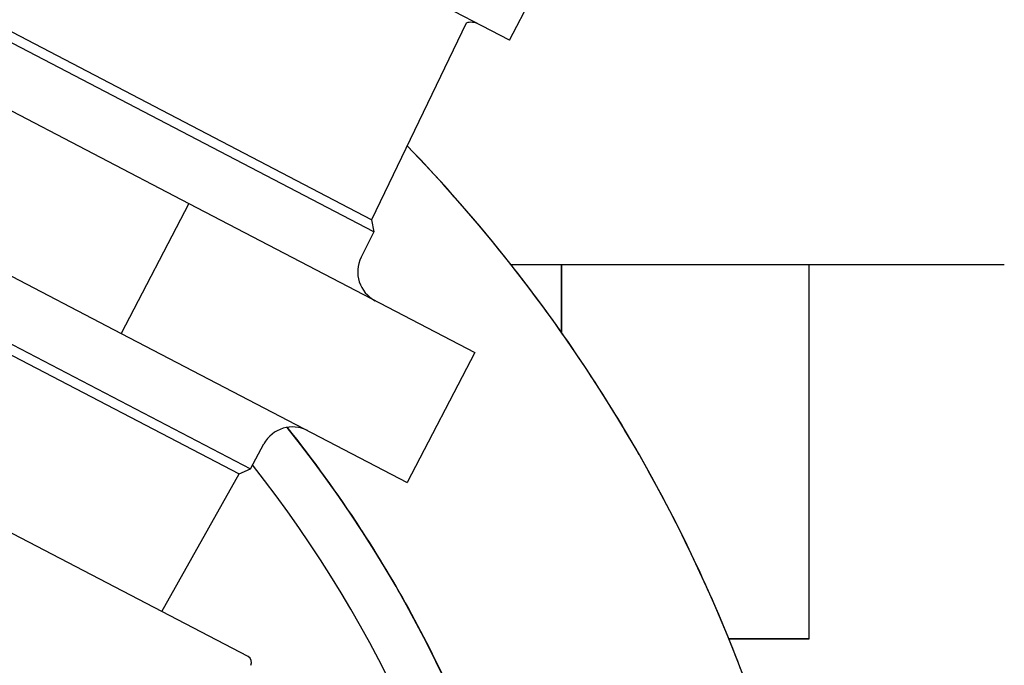
# Model space of a CAD drawing. Units: millimetres. Extents: x -2297 to 7446, y -1538 to 3614.
# Drawn here: x 2477 to 2538, y 229 to 269 of the extents above; entities that cross this region are included whole.
import ezdxf

# ---------------------------------------------------------------- set-up
doc = ezdxf.new("R2010")
doc.units = ezdxf.units.MM
doc.header["$LTSCALE"] = 100
doc.layers.add('0-50', color=7, linetype='Continuous')

msp = doc.modelspace()

# ---------------------------------------------------------------- linework, layer by layer
at = {"layer": '0-50'}
for p, q in [((2498.779, 256.656), (2445.371, 284.494)), ((2498.93, 255.912), (2444.674, 284.192)), ((2507.274, 267.678), (2481.406, 281.161)), ((2452.509, 275.924), (2487.562, 257.654)), ((2507.274, 267.678), (2510.971, 274.772)), ((2437.085, 269.632), (2491.341, 241.352)), ((2437.236, 268.887), (2490.644, 241.049)), ((2504.605, 268.741), (2498.779, 256.656)), ((2448.349, 267.944), (2483.402, 249.673)), ((2491.201, 229.82), (2427.712, 262.913)), ((2487.562, 257.654), (2483.402, 249.673)), ((2487.562, 257.654), (2505.14, 248.491)), ((2498.779, 256.656), (2498.93, 255.912)), ((2498.93, 255.912), (2498.15, 254.351)), ((2510.458, 253.912), (2510.458, 249.748)), ((2510.458, 249.748), (2510.458, 253.912)), ((2525.689, 230.912), (2525.689, 253.912)), ((2483.402, 249.673), (2500.981, 240.51)), ((2505.14, 248.491), (2500.981, 240.51)), ((2491.341, 241.352), (2492.174, 242.885)), ((2485.891, 232.588), (2490.644, 241.049)), ((2490.644, 241.049), (2491.341, 241.352)), ((2525.689, 230.912), (2520.752, 230.912))]:
    msp.add_line(p, q, dxfattribs=at)
for centre, radius, start, end in [((2504.903, 267.786), 1, 62.47, 107.33039), ((2432.689, 195.012), 95.1, 343.42061, 44.10954), ((2499.94, 253.457), 2, 153.47, 242.47), ((2493.931, 241.929), 2, 62.47001, 151.47), ((2432.689, 195.012), 78.1, 337.7368, 38.75407), ((2432.689, 195.012), 75, 340.78269, 38.39364), ((2491.018, 229.468), 0.397, 332.47, 62.47)]:
    msp.add_arc(centre, radius, start, end, dxfattribs=at)
for points, knots in [([(2523.835, 167.875), (2524.448, 169.935), (2524.992, 172.015), (2525.465, 174.117), (2526.504, 178.73), (2527.195, 183.393), (2527.538, 188.108), (2527.549, 188.26), (2527.56, 188.414), (2527.57, 188.564), (2527.892, 193.301), (2527.859, 198.035), (2527.472, 202.767), (2527.466, 202.842), (2527.459, 202.919), (2527.453, 202.992), (2527.061, 207.652), (2526.329, 212.258), (2525.257, 216.809), (2525.249, 216.845), (2525.24, 216.882), (2525.232, 216.917), (2524.182, 221.351), (2522.821, 225.688), (2521.148, 229.926), (2519.488, 234.131), (2517.539, 238.197), (2515.299, 242.124), (2515.281, 242.155), (2515.264, 242.185), (2515.246, 242.217), (2512.943, 246.244), (2510.359, 250.083), (2507.495, 253.732), (2507.45, 253.79), (2507.405, 253.846), (2507.358, 253.905), (2505.351, 256.45), (2503.222, 258.883), (2500.972, 261.205)], [0.222406, 0.222406, 0.222406, 0.222406, 0.25, 0.25, 0.25, 0.3105469, 0.3105469, 0.3105469, 0.3125, 0.3125, 0.3125, 0.3740234, 0.3740234, 0.3740234, 0.375, 0.375, 0.375, 0.4370117, 0.4370117, 0.4370117, 0.4375, 0.4375, 0.4375, 0.5, 0.5, 0.5, 0.5620117, 0.5620117, 0.5620117, 0.5625, 0.5625, 0.5625, 0.6240234, 0.6240234, 0.6240234, 0.625, 0.625, 0.625, 0.6670003, 0.6670003, 0.6670003, 0.6670003]), ([(2507.353, 253.912), (2509.45, 253.912), (2511.454, 253.912), (2513.367, 253.912), (2513.64, 253.912), (2513.912, 253.912), (2514.181, 253.912), (2515.257, 253.912), (2516.3, 253.912), (2517.309, 253.912), (2518.318, 253.912), (2519.293, 253.912), (2520.237, 253.912), (2521.653, 253.912), (2522.987, 253.912), (2524.239, 253.912), (2524.657, 253.912), (2525.064, 253.912), (2525.464, 253.912), (2526.665, 253.912), (2527.779, 253.912), (2528.808, 253.912), (2529.151, 253.912), (2529.485, 253.912), (2529.809, 253.912), (2530.941, 253.912), (2531.955, 253.912), (2532.85, 253.912), (2532.978, 253.912), (2533.104, 253.912), (2533.226, 253.912), (2534.208, 253.912), (2535.03, 253.912), (2535.692, 253.912), (2536.272, 253.912), (2536.725, 253.912), (2537.053, 253.912), (2537.1, 253.912), (2537.144, 253.912), (2537.186, 253.912), (2537.479, 253.912), (2537.644, 253.912), (2537.681, 253.912), (2537.686, 253.912), (2537.689, 253.912), (2537.689, 253.912), (2537.689, 253.912), (2537.689, 253.912), (2537.689, 253.912)], [0, 0, 0, 0, 0.0546875, 0.0546875, 0.0546875, 0.0625, 0.0625, 0.0625, 0.09375, 0.09375, 0.09375, 0.125, 0.125, 0.125, 0.171875, 0.171875, 0.171875, 0.1875, 0.1875, 0.1875, 0.234375, 0.234375, 0.234375, 0.25, 0.25, 0.25, 0.3046875, 0.3046875, 0.3046875, 0.3125, 0.3125, 0.3125, 0.375, 0.375, 0.375, 0.4296875, 0.4296875, 0.4296875, 0.4375, 0.4375, 0.4375, 0.4921875, 0.4921875, 0.4921875, 0.5, 0.5, 0.5, 0.5000025, 0.5000025, 0.5000025, 0.5000025]), ([(2483.662, 221.558), (2483.662, 221.558), (2483.65, 221.565), (2483.626, 221.577), (2483.602, 221.589), (2483.566, 221.608), (2483.519, 221.633), (2483.424, 221.682), (2483.282, 221.756), (2483.096, 221.853), (2482.723, 222.047), (2482.171, 222.334), (2481.436, 222.717), (2481.252, 222.813), (2481.056, 222.915), (2480.85, 223.022), (2480.645, 223.129), (2480.429, 223.241), (2480.204, 223.358), (2479.754, 223.593), (2479.264, 223.848), (2478.736, 224.123), (2478.207, 224.398), (2477.641, 224.693), (2477.035, 225.009), (2476.732, 225.166), (2476.419, 225.329), (2476.096, 225.497), (2475.773, 225.665), (2475.44, 225.839), (2475.101, 226.016), (2473.744, 226.722), (2472.272, 227.488), (2470.689, 228.313), (2469.898, 228.725), (2469.078, 229.152), (2468.229, 229.594), (2467.805, 229.815), (2467.374, 230.039), (2466.941, 230.265), (2466.508, 230.49), (2466.071, 230.718), (2465.63, 230.947), (2463.868, 231.865), (2462.049, 232.813), (2460.172, 233.79), (2459.234, 234.279), (2458.277, 234.778), (2457.324, 235.274), (2456.37, 235.771), (2455.419, 236.267), (2454.468, 236.763), (2452.566, 237.754), (2450.669, 238.743), (2448.778, 239.729), (2446.888, 240.715), (2445.065, 241.666), (2443.308, 242.582), (2442.429, 243.041), (2441.567, 243.49), (2440.722, 243.931), (2439.877, 244.372), (2439.046, 244.806), (2438.251, 245.221), (2436.66, 246.051), (2435.19, 246.818), (2433.84, 247.522), (2433.502, 247.698), (2433.172, 247.87), (2432.85, 248.039), (2432.527, 248.207), (2432.212, 248.372), (2431.906, 248.531), (2431.295, 248.85), (2430.726, 249.147), (2430.196, 249.423), (2429.137, 249.976), (2428.236, 250.446), (2427.499, 250.83), (2427.315, 250.927), (2427.14, 251.018), (2426.978, 251.102), (2426.815, 251.187), (2426.663, 251.267), (2426.523, 251.34), (2426.243, 251.486), (2426.008, 251.609), (2425.821, 251.706), (2425.446, 251.902), (2425.257, 252.001), (2425.257, 252.001)], [0, 0, 0, 0, 0.0016295, 0.0016295, 0.0016295, 0.003259, 0.003259, 0.003259, 0.006518, 0.006518, 0.006518, 0.013036, 0.013036, 0.013036, 0.0146655, 0.0146655, 0.0146655, 0.016295, 0.016295, 0.016295, 0.0195539, 0.0195539, 0.0195539, 0.0228129, 0.0228129, 0.0228129, 0.0244424, 0.0244424, 0.0244424, 0.0260719, 0.0260719, 0.0260719, 0.0325899, 0.0325899, 0.0325899, 0.0358489, 0.0358489, 0.0358489, 0.0374784, 0.0374784, 0.0374784, 0.0391079, 0.0391079, 0.0391079, 0.0456259, 0.0456259, 0.0456259, 0.0488849, 0.0488849, 0.0488849, 0.0521439, 0.0521439, 0.0521439, 0.0586618, 0.0586618, 0.0586618, 0.0651798, 0.0651798, 0.0651798, 0.0684388, 0.0684388, 0.0684388, 0.0716978, 0.0716978, 0.0716978, 0.0782158, 0.0782158, 0.0782158, 0.0798453, 0.0798453, 0.0798453, 0.0814748, 0.0814748, 0.0814748, 0.0847338, 0.0847338, 0.0847338, 0.0912518, 0.0912518, 0.0912518, 0.0928813, 0.0928813, 0.0928813, 0.0945108, 0.0945108, 0.0945108, 0.0977697, 0.0977697, 0.0977697, 0.1042877, 0.1042877, 0.1042877, 0.1042877]), ([(2493.595, 243.901), (2495.196, 241.906), (2496.698, 239.834), (2498.1, 237.685), (2498.137, 237.628), (2498.175, 237.569), (2498.212, 237.513), (2500.509, 233.972), (2502.506, 230.269), (2504.202, 226.403), (2504.216, 226.373), (2504.23, 226.341), (2504.242, 226.312), (2505.879, 222.571), (2507.214, 218.724), (2508.247, 214.773), (2509.273, 210.853), (2509.988, 206.877), (2510.395, 202.846), (2510.398, 202.814), (2510.401, 202.784), (2510.404, 202.751), (2510.819, 198.583), (2510.899, 194.41), (2510.642, 190.23), (2510.638, 190.164), (2510.634, 190.099), (2510.63, 190.031), (2510.359, 185.8), (2509.749, 181.62), (2508.798, 177.489), (2508.767, 177.356), (2508.736, 177.225), (2508.705, 177.09), (2507.764, 173.101), (2506.518, 169.211), (2504.967, 165.423)], [0.3373732, 0.3373732, 0.3373732, 0.3373732, 0.3740234, 0.3740234, 0.3740234, 0.375, 0.375, 0.375, 0.4370117, 0.4370117, 0.4370117, 0.4375, 0.4375, 0.4375, 0.5, 0.5, 0.5, 0.5620117, 0.5620117, 0.5620117, 0.5625, 0.5625, 0.5625, 0.6240234, 0.6240234, 0.6240234, 0.625, 0.625, 0.625, 0.6855469, 0.6855469, 0.6855469, 0.6875, 0.6875, 0.6875, 0.7451874, 0.7451874, 0.7451874, 0.7451874]), ([(2520.752, 230.912), (2521.037, 230.912), (2521.309, 230.912), (2521.57, 230.912), (2521.591, 230.912), (2521.611, 230.912), (2521.632, 230.912), (2522.927, 230.912), (2523.914, 230.912), (2524.593, 230.912), (2524.615, 230.912), (2524.636, 230.912), (2524.658, 230.912), (2525.345, 230.912), (2525.689, 230.912), (2525.689, 230.912), (2525.689, 230.912), (2525.689, 230.912), (2525.689, 230.912)], [0.2233109, 0.2233109, 0.2233109, 0.2233109, 0.2480469, 0.2480469, 0.2480469, 0.25, 0.25, 0.25, 0.3710938, 0.3710938, 0.3710938, 0.375, 0.375, 0.375, 0.5, 0.5, 0.5, 0.5000045, 0.5000045, 0.5000045, 0.5000045])]:
    msp.add_open_spline(points, degree=3, knots=knots, dxfattribs=at)

doc.saveas('drawing.dxf')
